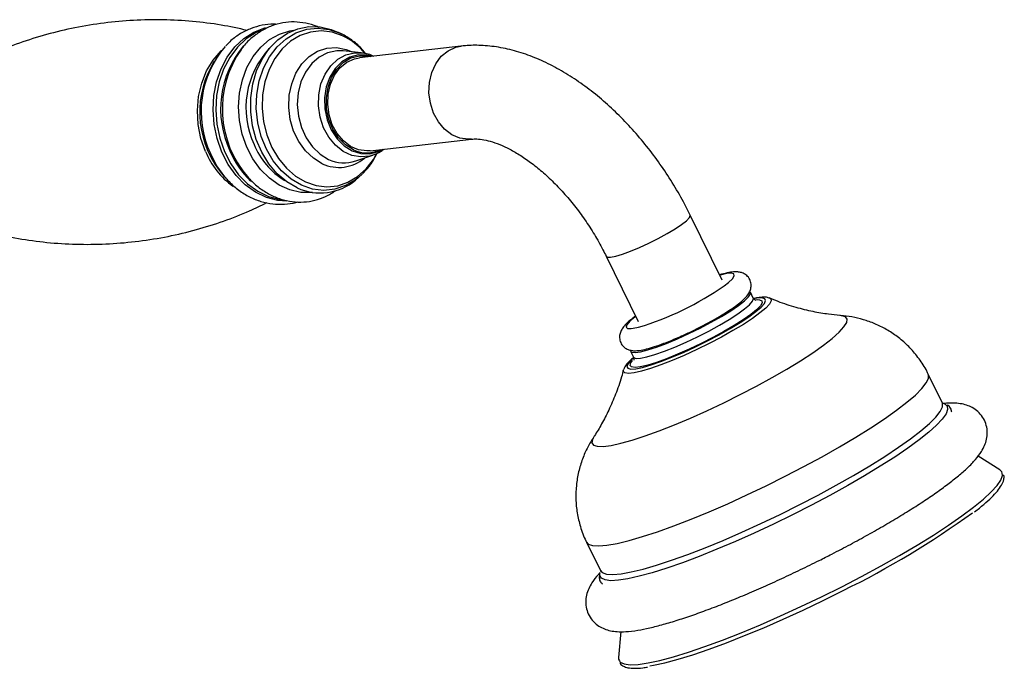
# Model space of a CAD drawing. Units: millimetres. Extents: x 5 to 995, y 5 to 995.
# Drawn here: x 248 to 322, y 755 to 804 of the extents above; entities that cross this region are included whole.
import ezdxf

# ---------------------------------------------------------------- set-up
doc = ezdxf.new("R2010")
doc.units = ezdxf.units.MM

msp = doc.modelspace()

# ---------------------------------------------------------------- linework, layer by layer
at = {"color": 7, "linetype": 'Continuous', "lineweight": 25}
for p, q in [((272.354, 802.447), (272.107, 802.571)), ((272.218, 802.512), (272.354, 802.447)), ((273.783, 801.053), (272.441, 801.187)), ((281.25, 801.55), (273.667, 800.682)), ((262.775, 800.397), (262.581, 800.056)), ((274.463, 793.728), (282.045, 794.595)), ((273.383, 792.959), (274.659, 793.393)), ((274.761, 793.43), (274.659, 793.393)), ((263.522, 791.833), (263.788, 791.544)), ((273.369, 791.535), (273.583, 791.712)), ((273.873, 791.973), (273.583, 791.712)), ((300.82, 784.037), (298.423, 788.917)), ((292.14, 785.832), (294.536, 780.951)), ((303.146, 782.702), (302.929, 783.145)), ((303.327, 782.582), (303.444, 782.59)), ((293.952, 778.737), (294.17, 778.294)), ((317.291, 774.883), (316.242, 777.018)), ((321.6, 769.848), (319.967, 770.892)), ((290.661, 764.456), (291.709, 762.32)), ((291.663, 762.075), (291.674, 762.14)), ((293.23, 757.759), (293.059, 755.832))]:
    msp.add_line(p, q, dxfattribs=at)
at = {"color": 8, "linetype": 'Continuous', "lineweight": 25, "flags": 128}
for points in [[(263.363, 793.625), (263.007, 794.633), (262.786, 795.692), (262.705, 796.773), (262.766, 797.846), (262.967, 798.883), (263.304, 799.854), (263.767, 800.735), (264.343, 801.5), (265.017, 802.128), (265.771, 802.603), (266.583, 802.912), (266.625, 802.923)], [(266.313, 802.724), (265.942, 802.56), (265.196, 802.089), (264.529, 801.467), (263.958, 800.71), (263.5, 799.838), (263.166, 798.876), (262.967, 797.85), (262.906, 796.787), (262.987, 795.717), (263.206, 794.669), (263.558, 793.671)], [(265.237, 794.003), (264.899, 794.967), (264.692, 795.98), (264.624, 797.014), (264.695, 798.038), (264.904, 799.023), (265.244, 799.94), (265.707, 800.764), (266.278, 801.47), (266.941, 802.039), (267.678, 802.453), (268.466, 802.701), (268.757, 802.749)], [(273.583, 791.712), (273.38, 791.554), (272.634, 791.114), (271.831, 790.848), (270.996, 790.763), (270.154, 790.863), (269.331, 791.144), (268.552, 791.598), (267.84, 792.211), (267.218, 792.964), (266.704, 793.834), (266.313, 794.796), (266.058, 795.819), (265.946, 796.873), (265.981, 797.925), (266.162, 798.944), (266.482, 799.899), (266.933, 800.761), (267.501, 801.503), (268.169, 802.103), (268.915, 802.543), (269.718, 802.809), (270.553, 802.893), (271.395, 802.794), (272.218, 802.512), (272.218, 802.512)], [(272.408, 802.318), (271.617, 802.588), (270.808, 802.684), (270.006, 802.603), (269.234, 802.348), (268.517, 801.925), (267.876, 801.348), (267.33, 800.635), (266.897, 799.807), (266.589, 798.89), (266.415, 797.911), (266.381, 796.899), (266.489, 795.887), (266.734, 794.903), (267.109, 793.98), (267.604, 793.143), (268.202, 792.42), (268.885, 791.831), (269.634, 791.395), (270.425, 791.125), (271.234, 791.029), (272.036, 791.11), (272.808, 791.366), (273.525, 791.788), (274.166, 792.365), (274.712, 793.078), (274.947, 793.486)], [(262.149, 793.671), (261.806, 794.653), (261.602, 795.686), (261.542, 796.738), (261.628, 797.777), (261.858, 798.772), (262.224, 799.693), (262.716, 800.511), (263.318, 801.202), (263.344, 801.227)], [(270.883, 792.756), (270.218, 793.158), (269.624, 793.715), (269.124, 794.405), (268.741, 795.2), (268.489, 796.067), (268.379, 796.971), (268.415, 797.874), (268.596, 798.74), (268.914, 799.534), (269.357, 800.222), (269.906, 800.777), (270.538, 801.175), (271.229, 801.401), (271.949, 801.446), (272.669, 801.307), (273.128, 801.118)], [(272.441, 801.187), (271.968, 801.192), (271.286, 801.046), (270.652, 800.724), (270.091, 800.239), (269.63, 799.613), (269.287, 798.874), (269.079, 798.053), (269.013, 797.186), (269.094, 796.312), (269.317, 795.468), (269.673, 794.691), (270.145, 794.016), (270.715, 793.471), (271.356, 793.082)], [(282.044, 794.595), (281.812, 794.581), (281.19, 794.664), (280.59, 794.918), (280.044, 795.33), (279.578, 795.879), (279.216, 796.539), (278.976, 797.275), (278.87, 798.052), (278.903, 798.829), (279.074, 799.569), (279.373, 800.233), (279.787, 800.789), (280.294, 801.209), (280.869, 801.472), (281.251, 801.55)], [(274.659, 793.393), (274.435, 793.328), (273.768, 793.263), (273.098, 793.381), (272.456, 793.675), (271.873, 794.133), (271.375, 794.732), (270.985, 795.445), (270.723, 796.238), (270.6, 797.074), (270.622, 797.915), (270.787, 798.72), (271.089, 799.453), (271.513, 800.079), (272.04, 800.568), (272.644, 800.898), (273.297, 801.053), (273.799, 801.051)], [(274.614, 800.791), (274.246, 800.881), (273.583, 800.897), (272.942, 800.728), (272.355, 800.382), (271.851, 799.877), (271.455, 799.237), (271.187, 798.495), (271.062, 797.688), (271.084, 796.856), (271.253, 796.042), (271.56, 795.285), (271.99, 794.625), (272.522, 794.094), (273.128, 793.718), (273.779, 793.517), (274.442, 793.5), (275.083, 793.669), (275.41, 793.836)], [(270.147, 790.605), (270.092, 790.6), (269.268, 790.613), (268.451, 790.8), (267.664, 791.156), (266.928, 791.672), (266.267, 792.331), (265.697, 793.116), (265.237, 794.003)], [(263.181, 792.311), (262.996, 792.599), (262.515, 793.528)], [(268.237, 789.953), (267.554, 790.003), (266.702, 790.225), (265.884, 790.618), (265.121, 791.172), (264.434, 791.871), (263.843, 792.696), (263.363, 793.625)], [(263.558, 793.671), (264.033, 792.751), (264.619, 791.934), (265.298, 791.242), (266.054, 790.694), (266.864, 790.304), (267.708, 790.085), (267.845, 790.066)], [(292.14, 785.832), (292.222, 785.774), (292.465, 785.767), (292.85, 785.841), (293.357, 785.991), (293.96, 786.211), (294.629, 786.489), (295.332, 786.812), (296.031, 787.162), (296.693, 787.524), (297.285, 787.877), (297.775, 788.206), (298.141, 788.493), (298.363, 788.724), (298.431, 788.887), (298.423, 788.917)], [(300.972, 783.627), (301.285, 783.872), (301.582, 784.156), (301.719, 784.372), (301.691, 784.511), (301.499, 784.568), (301.15, 784.54), (300.659, 784.428), (300.631, 784.42)], [(294.172, 778.291), (294.188, 778.267), (294.367, 778.197), (294.701, 778.21), (295.178, 778.305), (295.781, 778.48), (296.488, 778.727), (297.274, 779.039), (298.109, 779.403), (298.964, 779.807), (299.808, 780.236), (300.611, 780.674), (301.343, 781.106), (301.978, 781.516), (302.493, 781.889), (302.87, 782.212), (303.094, 782.473), (303.158, 782.662), (303.148, 782.698)], [(304.368, 782.696), (304.445, 782.645), (304.479, 782.487), (304.354, 782.254), (304.073, 781.953), (303.645, 781.593), (303.082, 781.184), (302.4, 780.739), (301.619, 780.269), (300.761, 779.788), (299.851, 779.311)], [(303.444, 782.59), (303.609, 782.583), (303.792, 782.509), (303.817, 782.356), (303.684, 782.129), (303.466, 781.899)], [(294.348, 781.335), (294.276, 781.28), (293.903, 780.966), (293.685, 780.715), (293.63, 780.536), (293.741, 780.438), (294.013, 780.424), (294.435, 780.494), (294.564, 780.525)], [(302.173, 775.488), (303.391, 776.122), (304.562, 776.763), (305.666, 777.4), (306.683, 778.021), (307.596, 778.616), (308.39, 779.175), (309.051, 779.688), (309.568, 780.147), (309.932, 780.544), (310.136, 780.871), (310.178, 781.124), (310.055, 781.298), (309.772, 781.389), (309.67, 781.4)], [(299.851, 779.311), (298.916, 778.851), (297.981, 778.421), (297.074, 778.033), (296.222, 777.7), (295.447, 777.429), (294.774, 777.229), (294.221, 777.107), (293.804, 777.064), (293.535, 777.104), (293.422, 777.223), (293.428, 777.323)], [(294.671, 777.56), (294.293, 777.518), (294.033, 777.552), (293.928, 777.666), (293.982, 777.857), (294.114, 778.032)], [(305.535, 769.374), (306.939, 770.102), (308.299, 770.838), (309.598, 771.573), (310.82, 772.298), (311.949, 773.003), (312.971, 773.679), (313.874, 774.319), (314.645, 774.913), (315.276, 775.455), (315.758, 775.937), (316.085, 776.354), (316.254, 776.701), (316.261, 776.972), (316.243, 777.018)], [(291.204, 772.324), (291.102, 772.138), (291.061, 771.885), (291.183, 771.712), (291.467, 771.62), (291.907, 771.612), (292.496, 771.687), (293.224, 771.846), (294.079, 772.083), (295.046, 772.397), (296.108, 772.78), (297.247, 773.228), (298.444, 773.731), (299.678, 774.282), (300.928, 774.871), (302.173, 775.488)], [(317.512, 774.771), (317.656, 774.626), (317.692, 774.376), (317.571, 774.052), (317.293, 773.657), (316.862, 773.196), (316.283, 772.675), (315.563, 772.101), (314.711, 771.479), (313.737, 770.818), (312.653, 770.126), (311.473, 769.411), (310.21, 768.681), (308.88, 767.946), (307.499, 767.215), (306.084, 766.496), (304.651, 765.798), (303.219, 765.13), (301.805, 764.5), (300.426, 763.915), (299.098, 763.382), (297.838, 762.908), (296.661, 762.499), (295.581, 762.16), (294.612, 761.895), (293.765, 761.706), (293.05, 761.597), (292.477, 761.568), (292.052, 761.62), (291.78, 761.753), (291.664, 761.964), (291.663, 762.075)], [(306.584, 767.238), (307.988, 767.966), (309.348, 768.703), (310.647, 769.438), (311.869, 770.162), (312.998, 770.867), (314.02, 771.543), (314.923, 772.183), (315.694, 772.777), (316.325, 773.319), (316.807, 773.802), (317.134, 774.219), (317.302, 774.565), (317.31, 774.837), (317.291, 774.883)], [(309.761, 761.116), (311.255, 761.89), (312.705, 762.673), (314.096, 763.455), (315.411, 764.228), (316.636, 764.983), (317.756, 765.712), (318.759, 766.406), (319.634, 767.057), (320.37, 767.658), (320.96, 768.203), (321.397, 768.684), (321.675, 769.097), (321.792, 769.437), (321.779, 769.62)], [(290.661, 764.456), (290.796, 764.309), (291.109, 764.197), (291.577, 764.167), (292.194, 764.219), (292.953, 764.354), (293.844, 764.569), (294.856, 764.861), (295.976, 765.228), (297.19, 765.663), (298.483, 766.163), (299.838, 766.72), (301.239, 767.327), (302.667, 767.978), (304.105, 768.663), (305.535, 769.374)], [(291.709, 762.32), (291.845, 762.173), (292.158, 762.061), (292.626, 762.031), (293.243, 762.083), (294.002, 762.218), (294.893, 762.433), (295.905, 762.725), (297.025, 763.092), (298.239, 763.527), (299.532, 764.027), (300.887, 764.584), (302.287, 765.191), (303.716, 765.842), (305.154, 766.527), (306.584, 767.238)], [(293.12, 755.565), (293.191, 755.484), (293.479, 755.342), (293.926, 755.283), (294.526, 755.307), (295.271, 755.414), (296.155, 755.603), (297.166, 755.872), (298.294, 756.217), (299.524, 756.636), (300.845, 757.122), (302.24, 757.671), (303.694, 758.276), (305.19, 758.931), (306.711, 759.628), (308.241, 760.359), (309.761, 761.116)]]:
    msp.add_lwpolyline(points, dxfattribs=at)
at = {"color": 7, "linetype": 'Continuous', "lineweight": 25, "flags": 128}
for points in [[(268.999, 790.952), (268.219, 791.404), (267.504, 792.01), (266.875, 792.755), (266.349, 793.615), (265.943, 794.568), (265.667, 795.584), (265.529, 796.635), (265.534, 797.69), (265.682, 798.72), (265.968, 799.695), (266.383, 800.586), (266.916, 801.368), (267.553, 802.018), (268.273, 802.519), (269.057, 802.854), (269.882, 803.015), (270.724, 802.998), (271.559, 802.802), (272.107, 802.571)], [(273.215, 793.794), (272.62, 794.163), (272.099, 794.684), (271.677, 795.331), (271.376, 796.072), (271.21, 796.871), (271.189, 797.686), (271.312, 798.477), (271.574, 799.205), (271.962, 799.832), (272.457, 800.328), (273.032, 800.667), (273.661, 800.832), (274.31, 800.816), (274.498, 800.777)], [(274.463, 793.728), (274.229, 793.713), (273.607, 793.796), (273.008, 794.05), (272.462, 794.462), (271.996, 795.012), (271.634, 795.671), (271.394, 796.408), (271.287, 797.184), (271.32, 797.962), (271.491, 798.701), (271.791, 799.366), (272.205, 799.922), (272.712, 800.342), (273.287, 800.604), (273.667, 800.682)], [(263.788, 791.544), (263.587, 791.773), (263.181, 792.311)], [(294.154, 778.202), (294.018, 778.076), (293.774, 777.797), (293.684, 777.587), (293.753, 777.452), (293.977, 777.395), (294.351, 777.42), (294.861, 777.524), (295.494, 777.706), (296.229, 777.958), (297.045, 778.275), (297.917, 778.645), (298.817, 779.059), (299.72, 779.502), (300.597, 779.962), (301.421, 780.425), (302.168, 780.877), (302.816, 781.304), (303.343, 781.693), (303.735, 782.032), (303.979, 782.311), (304.068, 782.521), (303.999, 782.656), (303.775, 782.713), (303.402, 782.688), (303.274, 782.667)], [(299.172, 780.463), (299.999, 780.898), (300.77, 781.336), (301.456, 781.758), (302.034, 782.152), (302.482, 782.501), (302.784, 782.794), (302.928, 783.02), (302.929, 783.145)], [(303.466, 781.899), (303.396, 781.835), (302.963, 781.484), (302.398, 781.087), (301.72, 780.656), (300.951, 780.207), (300.115, 779.752), (299.239, 779.307), (298.352, 778.887), (297.482, 778.503), (296.656, 778.17), (295.902, 777.897), (295.243, 777.693), (294.701, 777.566), (294.671, 777.56)], [(293.952, 778.737), (294.04, 778.666), (294.298, 778.637), (294.705, 778.691), (295.247, 778.827), (295.905, 779.039), (296.655, 779.319), (297.469, 779.659), (298.318, 780.045), (299.172, 780.463)], [(317.291, 774.858), (317.462, 774.798), (317.512, 774.771)], [(321.779, 769.62), (321.746, 769.7), (321.6, 769.848)], [(295.394, 755.196), (295.669, 755.243), (296.535, 755.428), (297.526, 755.691), (298.631, 756.03), (299.837, 756.44), (301.131, 756.917), (302.498, 757.455), (303.923, 758.048), (305.389, 758.689), (306.88, 759.372), (308.379, 760.089), (309.869, 760.831)], [(293.059, 755.832), (293.064, 755.708), (293.12, 755.565)]]:
    msp.add_lwpolyline(points, dxfattribs=at)
at = {"color": 8, "linetype": 'Continuous', "lineweight": 25}
for centre, radius, start, end in [((270.258, 797.793), 5.011, 39.88663, 64.58446), ((270.656, 796.841), 7.379, 140.14961, 205.03387), ((271.669, 796.94), 6.498, 136.66003, 204.99386), ((270.945, 796.287), 5.573, 202.04991, 239.00371), ((267.689, 795.94), 5.988, 202.27204, 234.33495), ((270.216, 796.346), 6.776, 202.81913, 226.15857), ((272.13, 795.412), 2.934, 244.84137, 310.51268), ((272.521, 795.536), 2.717, 244.60924, 288.49665)]:
    msp.add_arc(centre, radius, start, end, dxfattribs=at)
at = {"color": 7, "linetype": 'Continuous', "lineweight": 25}
for centre, radius, start, end in [((269.25, 796.681), 7.436, 139.36986, 205.08636), ((271.121, 796.846), 7.72, 144.50112, 221.7965), ((268.928, 796.617), 7.219, 151.54773, 221.5091), ((274.226, 795.917), 2.351, 244.53237, 297.02881), ((270.73, 794.649), 4.082, 244.91338, 310.28776), ((288.128, 801.991), 22.409, 286.69074, 304.96923), ((281.406, 819.081), 64.833, 296.04229, 306.03359)]:
    msp.add_arc(centre, radius, start, end, dxfattribs=at)
for points, knots in [([(265.263, 802.728), (264.617, 802.868), (263.28, 803.16), (261.169, 803.419), (258.976, 803.54), (256.76, 803.499), (254.55, 803.3), (252.372, 802.945), (250.25, 802.442), (248.207, 801.802), (246.269, 801.036), (244.559, 800.233), (243.553, 799.644), (243.111, 799.386)], [0, 0, 0, 0, 0.08835, 0.18282, 0.277744, 0.372782, 0.467642, 0.562065, 0.655756, 0.74845, 0.839896, 0.929817, 1, 1, 1, 1]), ([(270.673, 802.919), (270.612, 802.951), (270.285, 803.122), (269.647, 803.283), (268.787, 803.386), (267.931, 803.315), (267.106, 803.091), (266.326, 802.719), (265.619, 802.198), (265.132, 801.745), (264.918, 801.439), (264.88, 801.385)], [0, 0, 0, 0, 0.030958, 0.167407, 0.302514, 0.436474, 0.56981, 0.703027, 0.836748, 0.97143, 1, 1, 1, 1]), ([(267.493, 803.17), (267.413, 803.178), (267.042, 803.217), (266.381, 803.126), (265.541, 802.896), (264.757, 802.502), (264.124, 802.063), (263.795, 801.711), (263.673, 801.58)], [0, 0, 0, 0, 0.057094, 0.263127, 0.467861, 0.672265, 0.87762, 1, 1, 1, 1]), ([(274.127, 800.981), (274.042, 801.091), (273.765, 801.454), (273.191, 801.946), (272.617, 802.322), (272.278, 802.484), (272.207, 802.518)], [0, 0, 0, 0, 0.162514, 0.533552, 0.902244, 1, 1, 1, 1]), ([(298.423, 788.917), (298.289, 789.183), (297.907, 789.942), (297.204, 791.169), (296.293, 792.571), (295.302, 793.911), (294.242, 795.181), (293.118, 796.368), (291.937, 797.462), (290.706, 798.455), (289.432, 799.334), (288.122, 800.089), (286.786, 800.708), (285.435, 801.178), (284.086, 801.488), (282.802, 801.624), (281.859, 801.612), (281.364, 801.562), (281.25, 801.55)], [0, 0, 0, 0, 0.0362222, 0.1035034, 0.1707706, 0.2380901, 0.3055277, 0.3731719, 0.4411093, 0.5094175, 0.578151, 0.6473134, 0.7168111, 0.7862863, 0.8551937, 0.9228841, 0.9822662, 1, 1, 1, 1]), ([(274.758, 800.786), (274.615, 800.847), (274.306, 800.977), (273.976, 801.015), (273.799, 801.036)], [0, 0, 0, 0, 0.464528, 1, 1, 1, 1]), ([(282.045, 794.595), (282.109, 794.601), (282.293, 794.618), (282.692, 794.602), (283.276, 794.499), (283.966, 794.284), (284.721, 793.956), (285.528, 793.511), (286.371, 792.947), (287.233, 792.268), (288.098, 791.48), (288.949, 790.592), (289.77, 789.617), (290.546, 788.569), (291.262, 787.463), (291.784, 786.541), (292.059, 785.993), (292.14, 785.832)], [0, 0, 0, 0, 0.036409, 0.104925, 0.17754, 0.248009, 0.318001, 0.388159, 0.458866, 0.530269, 0.602362, 0.675063, 0.748247, 0.821776, 0.895503, 0.969279, 1, 1, 1, 1]), ([(274.774, 793.45), (274.933, 793.509), (275.188, 793.605), (275.4, 793.778), (275.481, 793.844)], [0, 0, 0, 0, 0.623105, 1, 1, 1, 1]), ([(273.885, 792.006), (274.024, 792.143), (274.37, 792.486), (274.737, 793.011), (274.922, 793.417), (274.981, 793.544)], [0, 0, 0, 0, 0.314151, 0.785381, 1, 1, 1, 1]), ([(263.172, 792.34), (263.205, 792.285), (263.413, 791.941), (263.9, 791.401), (264.623, 790.753), (265.43, 790.254), (266.284, 789.907), (267.167, 789.719), (268.048, 789.71), (268.677, 789.779), (268.991, 789.894), (269.032, 789.909)], [0, 0, 0, 0, 0.026422, 0.166074, 0.305334, 0.443653, 0.580464, 0.715413, 0.848552, 0.980367, 1, 1, 1, 1]), ([(264.452, 792.98), (264.577, 792.765), (264.868, 792.259), (265.449, 791.574), (266.158, 790.935), (266.94, 790.436), (267.771, 790.086), (268.629, 789.896), (269.492, 789.867), (270.337, 790), (271.142, 790.275), (271.628, 790.576), (271.867, 790.725)], [0, 0, 0, 0, 0.077796, 0.182835, 0.2877, 0.392123, 0.4958, 0.598502, 0.700217, 0.801198, 0.901872, 1, 1, 1, 1]), ([(244.402, 788.077), (245.039, 787.888), (246.333, 787.504), (248.395, 787.096), (250.539, 786.821), (252.734, 786.702), (254.949, 786.743), (257.159, 786.942), (259.337, 787.297), (261.46, 787.799), (263.499, 788.443), (265.264, 789.122), (266.3, 789.633), (266.725, 789.842)], [0, 0, 0, 0, 0.090832, 0.184488, 0.279006, 0.373977, 0.469063, 0.56397, 0.65844, 0.752179, 0.844919, 0.936411, 1, 1, 1, 1]), ([(298.557, 780.231), (298.559, 780.232), (298.82, 780.354), (299.342, 780.622), (300.092, 781.022), (300.789, 781.426), (301.414, 781.82), (301.952, 782.196), (302.401, 782.563), (302.703, 782.876), (302.907, 783.211), (303, 783.558), (302.971, 783.929), (302.797, 784.272), (302.526, 784.506), (302.238, 784.627), (301.953, 784.673), (301.616, 784.666), (301.197, 784.601), (300.813, 784.495), (300.621, 784.441)], [0, 0, 0, 0, 0.000434, 0.073165, 0.145939, 0.218933, 0.292459, 0.367086, 0.44418, 0.528351, 0.578888, 0.616729, 0.654643, 0.692927, 0.730112, 0.765149, 0.803511, 0.852176, 0.925905, 1, 1, 1, 1]), ([(303.326, 782.531), (303.328, 782.531), (303.347, 782.529), (303.255, 782.54), (303.183, 782.661), (303.147, 782.72)], [0, 0, 0, 0, 0.071465, 0.546381, 1, 1, 1, 1]), ([(304.312, 782.707), (304.276, 782.721), (304.142, 782.773), (303.876, 782.773), (303.558, 782.753), (303.276, 782.687), (303.187, 782.666)], [0, 0, 0, 0, 0.103183, 0.384356, 0.804478, 1, 1, 1, 1]), ([(309.635, 781.407), (309.35, 781.432), (308.701, 781.492), (307.59, 781.683), (306.324, 781.996), (305.221, 782.341), (304.562, 782.628), (304.344, 782.722)], [0, 0, 0, 0, 0.170224, 0.388893, 0.625455, 0.875836, 1, 1, 1, 1]), ([(294.339, 781.353), (294.204, 781.254), (293.892, 781.025), (293.579, 780.735), (293.343, 780.451), (293.19, 780.167), (293.114, 779.829), (293.163, 779.456), (293.354, 779.125), (293.631, 778.908), (293.918, 778.799), (294.204, 778.761), (294.555, 778.774), (295.001, 778.854), (295.593, 779.016), (296.262, 779.243), (297.002, 779.532), (297.773, 779.861), (298.297, 780.109), (298.557, 780.231)], [0, 0, 0, 0, 0.062698, 0.145356, 0.202397, 0.246821, 0.286164, 0.325538, 0.365242, 0.403185, 0.439672, 0.480347, 0.533084, 0.614531, 0.691002, 0.771361, 0.848706, 0.924837, 1, 1, 1, 1]), ([(316.231, 777.01), (316.199, 777.085), (316.023, 777.497), (315.57, 778.167), (314.896, 778.988), (314.135, 779.681), (313.322, 780.252), (312.473, 780.702), (311.607, 781.039), (310.743, 781.261), (310.074, 781.375), (309.707, 781.391), (309.616, 781.395)], [0, 0, 0, 0, 0.028858, 0.159292, 0.285021, 0.406642, 0.524574, 0.63913, 0.750557, 0.859035, 0.964916, 1, 1, 1, 1]), ([(294.181, 778.247), (294.132, 778.208), (293.921, 778.04), (293.698, 777.791), (293.512, 777.579), (293.468, 777.424), (293.462, 777.401)], [0, 0, 0, 0, 0.131693, 0.565607, 0.934809, 1, 1, 1, 1]), ([(294.155, 778.289), (294.171, 778.268), (294.232, 778.185), (294.194, 778.045), (294.197, 778.052), (294.197, 778.054)], [0, 0, 0, 0, 0.188429, 0.717488, 1, 1, 1, 1]), ([(293.427, 777.372), (293.38, 777.182), (293.221, 776.541), (292.851, 775.519), (292.35, 774.339), (291.812, 773.312), (291.424, 772.646), (291.224, 772.357), (291.206, 772.331)], [0, 0, 0, 0, 0.100796, 0.340006, 0.568063, 0.782146, 0.979947, 1, 1, 1, 1]), ([(309.02, 763.554), (309.259, 763.678), (309.955, 764.038), (311.082, 764.642), (312.374, 765.362), (313.606, 766.078), (314.767, 766.785), (315.846, 767.475), (316.835, 768.145), (317.727, 768.792), (318.518, 769.416), (319.21, 770.025), (319.778, 770.613), (320.185, 771.147), (320.457, 771.653), (320.617, 772.13), (320.677, 772.647), (320.61, 773.186), (320.397, 773.709), (320.056, 774.149), (319.641, 774.47), (319.201, 774.677), (318.738, 774.802), (318.204, 774.857), (317.762, 774.863), (317.449, 774.821), (317.375, 774.81)], [0, 0, 0, 0, 0.028016, 0.081335, 0.134721, 0.188204, 0.241833, 0.295682, 0.34986, 0.404545, 0.460053, 0.516993, 0.57669, 0.632103, 0.668227, 0.699711, 0.72849, 0.75605, 0.783305, 0.811705, 0.839183, 0.867424, 0.898607, 0.935956, 0.984732, 1, 1, 1, 1]), ([(317.324, 774.838), (317.325, 774.837), (317.347, 774.828), (317.32, 774.856), (317.293, 774.882)], [0, 0, 0, 0, 0.043284, 1, 1, 1, 1]), ([(318, 774.16), (317.988, 774.242), (317.96, 774.435), (317.803, 774.634), (317.678, 774.694), (317.649, 774.709)], [0, 0, 0, 0, 0.36454, 0.850424, 1, 1, 1, 1]), ([(291.21, 772.329), (291.053, 772.075), (290.73, 771.554), (290.344, 770.669), (290.051, 769.712), (289.881, 768.703), (289.843, 767.669), (289.94, 766.627), (290.197, 765.576), (290.445, 764.843), (290.652, 764.482), (290.668, 764.455)], [0, 0, 0, 0, 0.113079, 0.232364, 0.353823, 0.476852, 0.600882, 0.725603, 0.850775, 0.988956, 1, 1, 1, 1]), ([(319.712, 766.713), (319.949, 766.902), (320.427, 767.285), (320.99, 767.804), (321.435, 768.282), (321.75, 768.72), (321.895, 769.085), (321.935, 769.356), (321.881, 769.463), (321.873, 769.478)], [0, 0, 0, 0, 0.164459, 0.332509, 0.501678, 0.672955, 0.848073, 0.978867, 1, 1, 1, 1]), ([(291.678, 762.172), (291.634, 762.128), (291.389, 761.883), (291.113, 761.506), (290.823, 760.993), (290.655, 760.518), (290.584, 760.005), (290.638, 759.466), (290.837, 758.938), (291.169, 758.487), (291.581, 758.155), (292.019, 757.939), (292.48, 757.808), (293.002, 757.743), (293.659, 757.748), (294.448, 757.843), (295.389, 758.03), (296.395, 758.287), (297.5, 758.618), (298.669, 759.009), (299.901, 759.456), (301.19, 759.957), (302.524, 760.506), (303.894, 761.098), (305.286, 761.727), (306.687, 762.389), (307.936, 763.001), (308.708, 763.395), (309.02, 763.554)], [0, 0, 0, 0, 0.011443, 0.06322, 0.096033, 0.124404, 0.150211, 0.17483, 0.199114, 0.22454, 0.249045, 0.274075, 0.301526, 0.334153, 0.376455, 0.432727, 0.482128, 0.534162, 0.584208, 0.633206, 0.681612, 0.729659, 0.777477, 0.825145, 0.872718, 0.920235, 0.967725, 1, 1, 1, 1]), ([(291.644, 762.035), (291.628, 761.955), (291.593, 761.777), (291.666, 761.496), (291.797, 761.373), (291.851, 761.321)], [0, 0, 0, 0, 0.324812, 0.718896, 1, 1, 1, 1]), ([(291.705, 762.326), (291.711, 762.284), (291.718, 762.241), (291.725, 762.265), (291.725, 762.266)], [0, 0, 0, 0, 0.9738702, 1, 1, 1, 1]), ([(293.169, 755.412), (293.176, 755.396), (293.223, 755.285), (293.435, 755.158), (293.768, 755.041), (294.245, 755.006), (294.735, 755.026), (295.113, 755.088), (295.23, 755.107)], [0, 0, 0, 0, 0.030564, 0.214859, 0.410582, 0.644076, 0.889918, 1, 1, 1, 1])]:
    msp.add_open_spline(points, degree=3, knots=knots, dxfattribs=at)

doc.saveas('drawing.dxf')
